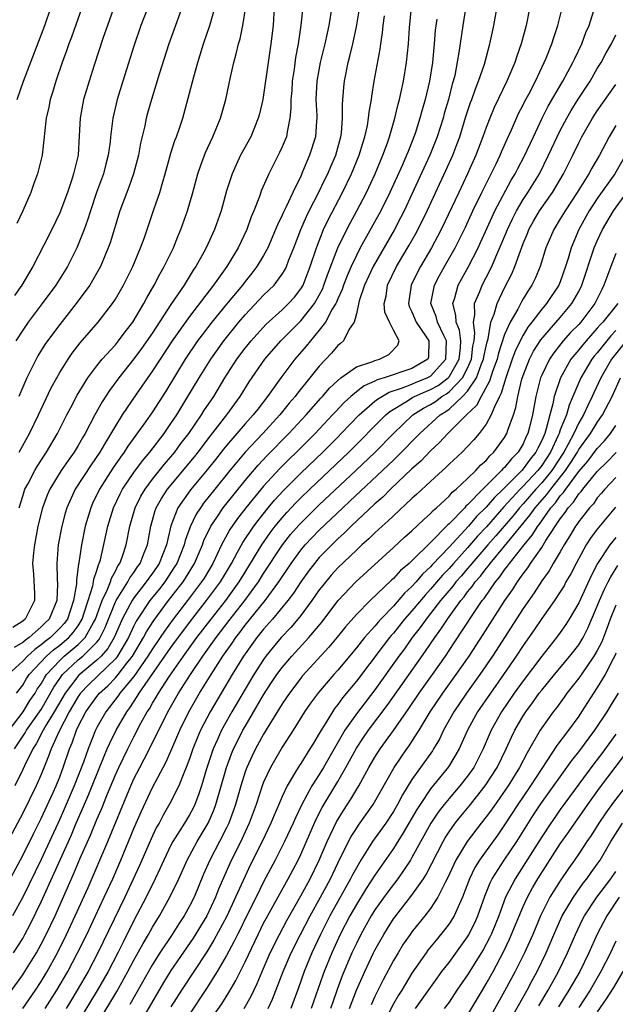
# Model space of a CAD drawing. Units: inches. Extents: x 2599874 to 2601000, y 1476000 to 1479000.
# Drawn here: x 2600079 to 2600143, y 1477117 to 1477224 of the extents above; entities that cross this region are included whole.
import ezdxf

# ---------------------------------------------------------------- set-up
doc = ezdxf.new("R2010")
doc.units = ezdxf.units.IN
doc.header["$MEASUREMENT"] = 0
doc.layers.add('LD25981476_2ft', color=206, linetype='Continuous')

msp = doc.modelspace()

# ---------------------------------------------------------------- linework, layer by layer
at = {"layer": 'LD25981476_2ft'}
for points, elevation in [([(2600127, 1477226.21), (2600126.5, 1477223), (2600126.06, 1477220.06), (2600125.61, 1477217.61), (2600125.46, 1477217), (2600125.35, 1477216.65), (2600124.94, 1477215), (2600124.49, 1477213.51), (2600124.36, 1477213), (2600123.72, 1477211), (2600122.94, 1477209), (2600121, 1477204.8), (2600120.15, 1477203), (2600119.76, 1477202.24), (2600119.07, 1477200.93), (2600116.81, 1477197), (2600115.88, 1477195), (2600115.32, 1477193.32), (2600115, 1477191.91), (2600114.75, 1477191), (2600114.24, 1477190.24), (2600113.61, 1477189), (2600113.29, 1477188.71), (2600113, 1477188.49), (2600112.33, 1477187.67), (2600111, 1477186.26), (2600110, 1477185), (2600108.65, 1477183.35), (2600108.39, 1477183), (2600107.74, 1477182.26), (2600106.73, 1477181), (2600104.9, 1477179), (2600102.99, 1477177), (2600102.09, 1477175.91), (2600101.36, 1477175), (2600099.74, 1477173), (2600098.52, 1477171.48), (2600098.17, 1477171), (2600097.71, 1477170.29), (2600097.07, 1477168.93), (2600096.54, 1477167.46), (2600096.44, 1477167), (2600095.63, 1477165), (2600095.39, 1477164.61), (2600094.33, 1477163), (2600093.75, 1477162.25), (2600092.73, 1477161), (2600091.4, 1477159), (2600091.24, 1477158.76), (2600091, 1477158.28), (2600090.59, 1477157.41), (2600090.41, 1477157), (2600089.23, 1477155), (2600089, 1477154.72), (2600087.12, 1477152.88), (2600086.1, 1477151.9), (2600085.25, 1477151), (2600085, 1477150.66), (2600084.03, 1477149), (2600082.92, 1477146.92), (2600082.07, 1477145), (2600081.8, 1477144.2), (2600081, 1477142.22), (2600080.47, 1477141), (2600079, 1477138.05), (2600077, 1477134.31)], 10228), ([(2600096.44, 1477225.56), (2600095.48, 1477223), (2600094.78, 1477221), (2600093.74, 1477217.74), (2600092.9, 1477215), (2600092.48, 1477213.52), (2600092.34, 1477213), (2600092.17, 1477212.17), (2600091.71, 1477210.29), (2600091.49, 1477209), (2600090.95, 1477207), (2600090.44, 1477205.56), (2600090.22, 1477205), (2600089.5, 1477203), (2600088.44, 1477199.56), (2600088.24, 1477199), (2600087.38, 1477197), (2600087.25, 1477196.75), (2600086.23, 1477195), (2600084.78, 1477193), (2600083, 1477190.76), (2600081.68, 1477189), (2600081.4, 1477188.6), (2600080.64, 1477187.36), (2600080.44, 1477187), (2600079.46, 1477185), (2600078.6, 1477183)], 10248), ([(2600077, 1477129.76), (2600079, 1477133.52), (2600080.15, 1477135.85), (2600081, 1477137.51), (2600082.28, 1477140.28), (2600082.61, 1477141), (2600083, 1477141.98), (2600083.38, 1477143), (2600084.05, 1477145), (2600084.34, 1477145.66), (2600084.8, 1477147), (2600085, 1477147.42), (2600085.83, 1477149), (2600087, 1477150.63), (2600087.29, 1477151), (2600088.19, 1477151.81), (2600089, 1477152.65), (2600089.3, 1477153), (2600090.25, 1477154.25), (2600090.84, 1477155), (2600092.05, 1477157), (2600092.37, 1477157.63), (2600093.15, 1477158.85), (2600094.75, 1477161), (2600096.3, 1477163), (2600096.58, 1477163.42), (2600097.53, 1477165), (2600098.4, 1477167), (2600098.55, 1477167.45), (2600099.31, 1477169), (2600099.96, 1477169.96), (2600100.64, 1477171), (2600103, 1477173.92), (2600104.4, 1477175.6), (2600105.37, 1477176.63), (2600107.73, 1477179), (2600109.59, 1477181), (2600111.18, 1477182.82), (2600111.36, 1477183), (2600112.11, 1477183.89), (2600113, 1477184.73), (2600113.34, 1477185), (2600115, 1477186.18), (2600116.77, 1477186.77), (2600117, 1477186.88), (2600117.51, 1477187), (2600118.49, 1477187.51), (2600119.48, 1477188.52), (2600119.63, 1477189), (2600119, 1477190.15), (2600118.59, 1477191), (2600118.09, 1477192.09), (2600118.01, 1477193), (2600118.2, 1477193.8), (2600118.37, 1477195), (2600119.34, 1477197), (2600120.7, 1477199.3), (2600121.42, 1477200.58), (2600122.1, 1477201.9), (2600122.64, 1477203), (2600124.66, 1477207.34), (2600125.41, 1477209), (2600125.85, 1477210.15), (2600126.15, 1477211), (2600126.83, 1477213.17), (2600127.33, 1477214.67), (2600127.46, 1477215), (2600127.84, 1477216.16), (2600128.19, 1477217), (2600128.81, 1477218.81), (2600129.41, 1477221), (2600129.68, 1477222.32), (2600129.85, 1477223), (2600130.21, 1477225)], 10226), ([(2600077, 1477117.88), (2600079, 1477120.63), (2600079.24, 1477121), (2600080.48, 1477123), (2600081, 1477123.93), (2600081.55, 1477125), (2600082.49, 1477127), (2600084.5, 1477131.5), (2600085.22, 1477133.22), (2600086.31, 1477135.69), (2600087, 1477137.38), (2600087.5, 1477138.5), (2600088.16, 1477140.16), (2600089, 1477142.19), (2600089.36, 1477143), (2600090.34, 1477145), (2600091, 1477146.3), (2600091.76, 1477147.76), (2600092.43, 1477149), (2600092.67, 1477149.33), (2600093, 1477149.92), (2600093.41, 1477150.59), (2600093.64, 1477151), (2600094.85, 1477152.85), (2600096.36, 1477155), (2600097.8, 1477157), (2600099.32, 1477159), (2600100.91, 1477161), (2600102.36, 1477163), (2600103, 1477164.06), (2600104.82, 1477167), (2600105.71, 1477168.29), (2600106.25, 1477169), (2600107, 1477169.92), (2600107.5, 1477170.5), (2600108.47, 1477171.53), (2600109, 1477172.06), (2600109.98, 1477173), (2600114.2, 1477177), (2600118.17, 1477181), (2600118.62, 1477181.38), (2600120.53, 1477182.53), (2600121.1, 1477182.9), (2600121.29, 1477183), (2600122.48, 1477183.52), (2600123, 1477183.73), (2600123.82, 1477184.18), (2600124.89, 1477185), (2600125, 1477185.12), (2600126.1, 1477187), (2600126.24, 1477188.24), (2600126.26, 1477189), (2600126.13, 1477190.13), (2600125.76, 1477191), (2600125.75, 1477191.75), (2600125.42, 1477193), (2600125.62, 1477193.62), (2600125.98, 1477195), (2600127.06, 1477196.94), (2600128.13, 1477199), (2600128.41, 1477199.59), (2600129.64, 1477202.36), (2600129.94, 1477203), (2600131.7, 1477206.3), (2600132.13, 1477207), (2600132.42, 1477207.58), (2600133.12, 1477208.88), (2600134.11, 1477211), (2600135.06, 1477213), (2600135.71, 1477214.29), (2600137.18, 1477216.82), (2600137.29, 1477217), (2600138.37, 1477219), (2600138.56, 1477219.44), (2600139.33, 1477221), (2600139.77, 1477222.23), (2600140.12, 1477223), (2600140.62, 1477224.62)], 10220), ([(2600112.35, 1477225), (2600112.02, 1477223), (2600111.84, 1477222.16), (2600111.61, 1477221), (2600111.09, 1477219), (2600110.72, 1477217), (2600110.63, 1477215), (2600110.72, 1477213.28), (2600110.72, 1477213), (2600110.69, 1477212.69), (2600110.59, 1477211), (2600109.96, 1477209), (2600109.2, 1477207.2), (2600109, 1477206.76), (2600108.15, 1477205), (2600107.42, 1477203.42), (2600107.13, 1477202.87), (2600107, 1477202.54), (2600106.49, 1477201.51), (2600106.29, 1477201), (2600105.44, 1477199), (2600105, 1477198.19), (2600104.28, 1477197), (2600103.72, 1477196.28), (2600103, 1477195.4), (2600102.7, 1477195), (2600101, 1477192.96), (2600099.4, 1477191), (2600098.35, 1477189.65), (2600097.88, 1477189), (2600096.53, 1477187), (2600094.43, 1477183.57), (2600093, 1477181.32), (2600092.25, 1477180.25), (2600090.36, 1477177.64), (2600089.96, 1477177), (2600089.55, 1477176.45), (2600088.74, 1477175.26), (2600087.3, 1477173), (2600086.55, 1477171.45), (2600086.35, 1477171), (2600085.75, 1477169), (2600085.34, 1477167), (2600085.07, 1477165.07), (2600085.04, 1477164.96), (2600084.81, 1477163.19), (2600084.81, 1477162.81), (2600084.5, 1477161), (2600083.82, 1477159), (2600083.48, 1477158.52), (2600083, 1477158), (2600082.49, 1477157.51), (2600081.99, 1477157), (2600081.42, 1477156.58), (2600081, 1477156.2), (2600080.3, 1477155.7), (2600079.51, 1477155), (2600079, 1477154.45), (2600077.44, 1477153)], 10238), ([(2600133.73, 1477225), (2600133.31, 1477223), (2600132.78, 1477221), (2600132.31, 1477219.69), (2600132.1, 1477219), (2600131.23, 1477217), (2600129.87, 1477214.13), (2600129.4, 1477213), (2600129, 1477211.98), (2600128.66, 1477211), (2600127.9, 1477209), (2600127.01, 1477207), (2600126.05, 1477205), (2600124.16, 1477201), (2600123.77, 1477200.23), (2600123.1, 1477199), (2600121.92, 1477197), (2600121.6, 1477196.4), (2600120.9, 1477195), (2600120.62, 1477193), (2600120.71, 1477192.71), (2600121, 1477192.12), (2600121.46, 1477191), (2600122.47, 1477189.53), (2600122.81, 1477189), (2600122.77, 1477187.23), (2600122.71, 1477187), (2600121, 1477186.02), (2600118.02, 1477185), (2600117.23, 1477184.77), (2600117, 1477184.63), (2600115.85, 1477184.15), (2600115, 1477183.49), (2600114.4, 1477183), (2600113.67, 1477182.33), (2600112.7, 1477181.3), (2600112.44, 1477181), (2600110.56, 1477179), (2600108.56, 1477177), (2600107.76, 1477176.24), (2600106.76, 1477175.24), (2600105, 1477173.31), (2600103.09, 1477171), (2600102.17, 1477169.83), (2600101.35, 1477168.65), (2600100.46, 1477167), (2600099.5, 1477165), (2600098.58, 1477163.42), (2600098.31, 1477163), (2600096.79, 1477161), (2600095.24, 1477159), (2600094.3, 1477157.7), (2600093.84, 1477157), (2600093, 1477155.78), (2600092.52, 1477155), (2600091, 1477152.81), (2600089.5, 1477151), (2600089.3, 1477150.7), (2600087.96, 1477149), (2600087, 1477147.29), (2600086.85, 1477147), (2600086.06, 1477145), (2600085.55, 1477143.55), (2600084.56, 1477141), (2600083.49, 1477138.51), (2600083, 1477137.43), (2600081, 1477133.09), (2600079, 1477129), (2600077.92, 1477127)], 10224), ([(2600106.15, 1477225), (2600106.02, 1477223), (2600105.77, 1477221), (2600105.48, 1477219), (2600105, 1477215.52), (2600104.91, 1477215), (2600104.55, 1477213.45), (2600104.42, 1477213), (2600103.6, 1477211), (2600102.51, 1477209), (2600102.02, 1477207.98), (2600101.59, 1477207), (2600101, 1477205.15), (2600100.4, 1477203), (2600099.7, 1477201), (2600098.79, 1477199), (2600098.56, 1477198.56), (2600097.69, 1477197), (2600097.4, 1477196.6), (2600096.42, 1477195), (2600095, 1477192.9), (2600093, 1477189.87), (2600091.83, 1477188.17), (2600091, 1477187.05), (2600089.37, 1477185), (2600088.36, 1477183.64), (2600087.57, 1477182.43), (2600086.79, 1477181), (2600085.74, 1477179), (2600085.46, 1477178.54), (2600085, 1477177.71), (2600084.57, 1477177), (2600083.91, 1477176.09), (2600083.17, 1477175), (2600081.93, 1477173), (2600081.65, 1477172.35), (2600081.15, 1477171), (2600080.65, 1477169), (2600080.26, 1477167), (2600080.15, 1477166.15), (2600080.07, 1477165), (2600080.18, 1477163.82), (2600080.26, 1477161.74), (2600080.26, 1477161), (2600079.57, 1477159.57), (2600079.28, 1477159), (2600079, 1477158.76), (2600077.93, 1477158.07)], 10242), ([(2600078.01, 1477123), (2600079, 1477124.57), (2600079.24, 1477125), (2600079.86, 1477126.14), (2600081, 1477128.5), (2600082.41, 1477131.59), (2600084.26, 1477135.74), (2600084.78, 1477137), (2600085.47, 1477138.53), (2600086.12, 1477140.12), (2600086.5, 1477141), (2600087.78, 1477144.22), (2600088.13, 1477145), (2600088.39, 1477145.61), (2600089.08, 1477147), (2600090.22, 1477149), (2600090.56, 1477149.44), (2600091.37, 1477150.63), (2600091.58, 1477151), (2600095, 1477155.92), (2600097, 1477158.64), (2600098.85, 1477161), (2600100.34, 1477163), (2600101.53, 1477165), (2600102.19, 1477166.19), (2600102.75, 1477167.25), (2600103.93, 1477169), (2600104.39, 1477169.61), (2600105.5, 1477171), (2600106.18, 1477171.82), (2600107.14, 1477172.86), (2600109, 1477174.73), (2600111.38, 1477177), (2600113, 1477178.62), (2600113.38, 1477179), (2600115.29, 1477181), (2600117, 1477182.48), (2600117.28, 1477182.72), (2600118.53, 1477183.47), (2600119.88, 1477183.88), (2600121, 1477184.33), (2600121.47, 1477184.53), (2600122.65, 1477185), (2600123, 1477185.19), (2600124.67, 1477187), (2600124.73, 1477189), (2600124.43, 1477189.57), (2600123.76, 1477191), (2600123.61, 1477191.61), (2600123.05, 1477193), (2600123.43, 1477195), (2600123.97, 1477196.03), (2600124.51, 1477197), (2600125.65, 1477199), (2600126.11, 1477199.89), (2600126.76, 1477201.24), (2600127.56, 1477203), (2600128.54, 1477205), (2600130.07, 1477208.07), (2600130.51, 1477209), (2600130.65, 1477209.35), (2600131.27, 1477210.73), (2600131.74, 1477211.74), (2600132.51, 1477213.49), (2600133, 1477214.44), (2600133.18, 1477214.82), (2600133.6, 1477215.59), (2600134.32, 1477217), (2600135.27, 1477219), (2600135.47, 1477219.47), (2600136.08, 1477221), (2600136.29, 1477221.71), (2600136.74, 1477223), (2600137.24, 1477225)], 10222), ([(2600109.22, 1477225), (2600109.01, 1477223.01), (2600108.74, 1477221), (2600108.45, 1477219.55), (2600108.29, 1477218.29), (2600108.09, 1477217), (2600108.03, 1477215.97), (2600107.95, 1477215), (2600107.95, 1477214.05), (2600107.84, 1477213), (2600107.52, 1477211.52), (2600107.45, 1477211), (2600107.33, 1477210.67), (2600107, 1477209.89), (2600106.72, 1477209.28), (2600105.55, 1477207), (2600104.78, 1477205.22), (2600104.56, 1477204.56), (2600103.95, 1477203), (2600103.65, 1477202.35), (2600103.18, 1477201), (2600102.24, 1477199), (2600101.03, 1477197), (2600099.6, 1477195), (2600097, 1477191.63), (2600095.12, 1477189), (2600093, 1477185.77), (2600091.27, 1477183.27), (2600089.74, 1477181), (2600089, 1477179.84), (2600087.84, 1477177.84), (2600087.33, 1477177), (2600086.38, 1477175.62), (2600084.68, 1477173), (2600083.78, 1477171), (2600083.6, 1477170.4), (2600083.23, 1477169), (2600082.84, 1477167), (2600082.68, 1477165), (2600082.72, 1477163.28), (2600082.75, 1477162.75), (2600082.69, 1477161), (2600081.86, 1477159), (2600081.42, 1477158.58), (2600081, 1477158.14), (2600079.71, 1477157), (2600079.29, 1477156.71), (2600079, 1477156.45), (2600078.08, 1477155.92)], 10240), ([(2600078.1, 1477145), (2600079.28, 1477146.72), (2600079.43, 1477147), (2600081, 1477149.26), (2600082.35, 1477151.65), (2600083, 1477152.59), (2600083.3, 1477153), (2600085, 1477154.59), (2600085.49, 1477155), (2600087, 1477156.51), (2600087.23, 1477156.77), (2600087.36, 1477157), (2600087.9, 1477158.1), (2600089, 1477160.85), (2600089.08, 1477161), (2600090.36, 1477163), (2600090.57, 1477163.43), (2600091, 1477164.03), (2600091.38, 1477164.62), (2600091.67, 1477165), (2600092.12, 1477166.12), (2600092.45, 1477167), (2600092.83, 1477169), (2600093.3, 1477170.7), (2600093.42, 1477171), (2600093.99, 1477172.01), (2600094.64, 1477173), (2600097.53, 1477176.47), (2600097.95, 1477177), (2600099.25, 1477178.75), (2600101.01, 1477181), (2600102.48, 1477183), (2600103.44, 1477184.56), (2600105.13, 1477187), (2600106.86, 1477189), (2600109, 1477191.13), (2600110.48, 1477193), (2600111, 1477193.91), (2600111.37, 1477194.63), (2600111.51, 1477195), (2600111.89, 1477196.11), (2600113.02, 1477199), (2600113.97, 1477201), (2600114.32, 1477201.68), (2600115.05, 1477203), (2600116.08, 1477205), (2600117.02, 1477207), (2600117.59, 1477208.41), (2600117.85, 1477209), (2600118.35, 1477210.35), (2600118.57, 1477211), (2600119.16, 1477213), (2600119.5, 1477214.5), (2600119.64, 1477215), (2600119.84, 1477215.84), (2600120.08, 1477217), (2600120.41, 1477219), (2600120.62, 1477221), (2600120.74, 1477222.74), (2600120.95, 1477224.95)], 10232), ([(2600089, 1477225.42), (2600088.15, 1477223), (2600087.69, 1477221.69), (2600086.7, 1477218.7), (2600086.16, 1477217), (2600085.57, 1477215), (2600085.2, 1477213), (2600085.11, 1477211.11), (2600084.97, 1477209), (2600084.59, 1477207.41), (2600084.5, 1477207), (2600084.28, 1477206.28), (2600083.84, 1477205), (2600083, 1477202.78), (2600082.15, 1477201), (2600081.29, 1477199.29), (2600080.09, 1477197), (2600078.9, 1477195), (2600078.13, 1477193.87)], 10252), ([(2600092.53, 1477225), (2600091.76, 1477223), (2600091, 1477220.75), (2600089.8, 1477217), (2600089.19, 1477215), (2600088.72, 1477213), (2600088.7, 1477212.7), (2600088.48, 1477211), (2600088.43, 1477210.43), (2600088.24, 1477209), (2600087.97, 1477208.03), (2600087.71, 1477207), (2600086.97, 1477204.97), (2600086.31, 1477203), (2600086, 1477202), (2600085.64, 1477201), (2600085, 1477199.36), (2600084.85, 1477199), (2600083.82, 1477197), (2600082.57, 1477195), (2600081.12, 1477193), (2600079.6, 1477191), (2600079, 1477190.14), (2600078.26, 1477189)], 10250), ([(2600078.35, 1477151), (2600079, 1477151.88), (2600079.42, 1477152.58), (2600079.71, 1477153), (2600081.57, 1477155), (2600082.32, 1477155.68), (2600083, 1477156.18), (2600083.98, 1477157), (2600084.46, 1477157.54), (2600085, 1477158.28), (2600085.43, 1477159), (2600085.65, 1477159.65), (2600086.06, 1477161), (2600086.58, 1477162.58), (2600086.65, 1477163), (2600086.69, 1477163.31), (2600087, 1477164.22), (2600087.17, 1477164.83), (2600087.27, 1477165), (2600087.38, 1477165.38), (2600088.18, 1477169), (2600088.8, 1477171), (2600089.51, 1477172.49), (2600089.78, 1477173), (2600091, 1477174.8), (2600091.93, 1477176.07), (2600092.71, 1477177), (2600094.25, 1477179), (2600095, 1477180.08), (2600095.62, 1477181), (2600096.62, 1477182.62), (2600098.05, 1477185), (2600099.29, 1477187), (2600100.7, 1477189), (2600102.32, 1477191), (2600103, 1477191.8), (2600105, 1477193.9), (2600106.12, 1477195), (2600107, 1477196.19), (2600107.31, 1477196.69), (2600107.46, 1477197), (2600107.72, 1477197.72), (2600108.24, 1477199), (2600109, 1477201), (2600109.61, 1477202.39), (2600109.92, 1477203), (2600110.93, 1477204.93), (2600111.61, 1477206.39), (2600111.92, 1477207), (2600112.23, 1477207.77), (2600112.77, 1477209), (2600113.33, 1477211), (2600113.39, 1477211.39), (2600113.51, 1477213), (2600113.5, 1477214.5), (2600113.65, 1477216.35), (2600113.72, 1477217), (2600114.13, 1477219), (2600114.31, 1477219.69), (2600114.61, 1477221), (2600115, 1477222.85), (2600115.36, 1477225)], 10236), ([(2600085.43, 1477225), (2600084.27, 1477221.73), (2600083.99, 1477221), (2600083.74, 1477220.26), (2600083.27, 1477219), (2600082.58, 1477217), (2600082.22, 1477215.78), (2600081.96, 1477215), (2600081.81, 1477214.19), (2600081.53, 1477213), (2600081.34, 1477211.34), (2600081.32, 1477211), (2600081.1, 1477209), (2600080.61, 1477207), (2600080.16, 1477205.84), (2600079.87, 1477205), (2600079, 1477203), (2600078.36, 1477201.64)], 10254), ([(2600078.39, 1477215), (2600079.08, 1477217), (2600081.38, 1477223), (2600082.09, 1477225)], 10256), ([(2600078.61, 1477171), (2600079, 1477172.26), (2600079.25, 1477173), (2600079.54, 1477173.54), (2600080.3, 1477175), (2600080.56, 1477175.44), (2600081.34, 1477176.66), (2600081.58, 1477177), (2600082.76, 1477179), (2600083.78, 1477181), (2600084.18, 1477181.82), (2600084.88, 1477183.12), (2600086.03, 1477185), (2600087, 1477186.28), (2600087.58, 1477187), (2600089, 1477188.57), (2600089.35, 1477189), (2600090.05, 1477189.95), (2600090.9, 1477191), (2600092.07, 1477193), (2600092.38, 1477193.62), (2600093.19, 1477195), (2600093.81, 1477196.19), (2600094.28, 1477197), (2600095.26, 1477199), (2600095.75, 1477200.25), (2600096.08, 1477201), (2600096.79, 1477203), (2600097.37, 1477205), (2600097.9, 1477207), (2600098.17, 1477207.83), (2600098.72, 1477209.28), (2600099.53, 1477211), (2600100.35, 1477213), (2600100.91, 1477215), (2600101.43, 1477217.43), (2600101.78, 1477219), (2600102.05, 1477219.95), (2600102.28, 1477221), (2600102.45, 1477221.55), (2600102.77, 1477223), (2600103.07, 1477225)], 10244), ([(2600078.63, 1477177), (2600079.74, 1477179), (2600080.71, 1477181), (2600082.09, 1477183.91), (2600082.67, 1477185), (2600083, 1477185.57), (2600083.9, 1477187), (2600084.35, 1477187.65), (2600085.22, 1477188.78), (2600087.15, 1477191), (2600088.69, 1477193), (2600089, 1477193.47), (2600089.87, 1477195), (2600090.89, 1477197), (2600091.73, 1477199), (2600092.14, 1477200.14), (2600093.15, 1477203.15), (2600093.8, 1477205), (2600094.12, 1477206.12), (2600094.39, 1477207), (2600095, 1477209.23), (2600095.42, 1477210.58), (2600095.59, 1477211), (2600095.91, 1477211.91), (2600096.27, 1477213), (2600096.86, 1477215.14), (2600097.45, 1477217.45), (2600097.89, 1477219), (2600098.16, 1477219.84), (2600098.51, 1477221), (2600099.18, 1477223), (2600099.76, 1477225)], 10246), ([(2600077.55, 1477147), (2600079.06, 1477149), (2600079.79, 1477150.21), (2600080.33, 1477151), (2600080.58, 1477151.42), (2600081, 1477152.02), (2600081.35, 1477152.65), (2600081.58, 1477153), (2600083, 1477154.54), (2600083.49, 1477155), (2600085, 1477156.25), (2600085.75, 1477157), (2600086.63, 1477158.63), (2600086.85, 1477159), (2600087.56, 1477161), (2600088.11, 1477162.11), (2600088.46, 1477163), (2600088.58, 1477163.42), (2600089, 1477164.17), (2600089.28, 1477164.72), (2600089.48, 1477165), (2600089.76, 1477165.76), (2600090.16, 1477167), (2600090.56, 1477169), (2600091.14, 1477171), (2600091.76, 1477172.24), (2600092.21, 1477173), (2600093, 1477174.06), (2600094.3, 1477175.7), (2600095.4, 1477177), (2600096.08, 1477177.92), (2600096.92, 1477179), (2600098.29, 1477181), (2600098.56, 1477181.44), (2600099.61, 1477183), (2600100.82, 1477185), (2600102.1, 1477187), (2600103, 1477188.2), (2600103.65, 1477189), (2600105.25, 1477190.75), (2600107, 1477192.34), (2600107.69, 1477193), (2600108.31, 1477193.69), (2600109, 1477194.58), (2600109.25, 1477195), (2600110.03, 1477197), (2600110.69, 1477199), (2600111.46, 1477201), (2600111.96, 1477202.04), (2600113.52, 1477205), (2600114.48, 1477207), (2600115.31, 1477209), (2600115.69, 1477210.31), (2600115.92, 1477211), (2600116.19, 1477212.19), (2600116.32, 1477213), (2600116.37, 1477213.63), (2600116.62, 1477215), (2600116.66, 1477215.34), (2600116.93, 1477217), (2600117.56, 1477220.44), (2600117.63, 1477221), (2600117.82, 1477222.18), (2600117.91, 1477223), (2600118.04, 1477224.04)], 10234), ([(2600123.67, 1477223.67), (2600123.52, 1477222.48), (2600123.4, 1477221), (2600123.2, 1477219), (2600122.89, 1477217), (2600122.41, 1477215), (2600122.09, 1477213.91), (2600121.86, 1477213), (2600121.33, 1477211.33), (2600121.22, 1477211), (2600120.58, 1477209.42), (2600120.42, 1477209), (2600119.97, 1477207.97), (2600118.61, 1477205), (2600117.63, 1477203), (2600115.43, 1477199), (2600115, 1477198.18), (2600114.45, 1477197), (2600114.01, 1477195.99), (2600113.61, 1477195), (2600113.47, 1477194.53), (2600113, 1477193.53), (2600112.85, 1477193.15), (2600112.77, 1477193), (2600112.4, 1477192.4), (2600111.66, 1477191), (2600111, 1477190.14), (2600110.04, 1477189), (2600109.59, 1477188.41), (2600108.38, 1477187), (2600106.85, 1477185), (2600105.42, 1477183), (2600104.36, 1477181.64), (2600103.88, 1477181), (2600103, 1477180.03), (2600101, 1477177.72), (2600100.68, 1477177.32), (2600099.81, 1477176.19), (2600098.92, 1477175.08), (2600097.09, 1477172.91), (2600095.74, 1477171), (2600094.97, 1477169.03), (2600094.5, 1477167), (2600093.71, 1477165), (2600093.43, 1477164.57), (2600093, 1477163.94), (2600092.6, 1477163.4), (2600092.34, 1477163), (2600091.74, 1477162.26), (2600091, 1477161.3), (2600090.8, 1477161), (2600090.6, 1477160.6), (2600089.75, 1477159), (2600089.51, 1477158.49), (2600088.87, 1477157), (2600088.18, 1477155.82), (2600087.46, 1477155), (2600087, 1477154.55), (2600085.06, 1477152.94), (2600083.58, 1477151), (2600082.41, 1477149), (2600081.51, 1477147.51), (2600081.22, 1477147), (2600080.46, 1477145.54), (2600080.08, 1477145), (2600079.18, 1477143.18), (2600079, 1477142.77), (2600078.14, 1477141)], 10230), ([(2600079, 1477117.02), (2600080.4, 1477119), (2600081, 1477119.91), (2600081.64, 1477121), (2600082.74, 1477123), (2600083.74, 1477125), (2600084.68, 1477127), (2600086.07, 1477130.07), (2600088.19, 1477135), (2600090.66, 1477141), (2600091, 1477141.76), (2600091.63, 1477143), (2600092.12, 1477143.88), (2600092.7, 1477145), (2600094.66, 1477149), (2600095.82, 1477151), (2600097.09, 1477153), (2600098.45, 1477155), (2600099.87, 1477157), (2600101.39, 1477159), (2600102.97, 1477161), (2600104.43, 1477163), (2600105, 1477163.9), (2600107.04, 1477167), (2600107.9, 1477168.1), (2600108.83, 1477169.17), (2600111, 1477171.31), (2600114.94, 1477175), (2600117.02, 1477176.98), (2600119.01, 1477179), (2600121.11, 1477181), (2600122.26, 1477181.74), (2600123, 1477182.13), (2600123.54, 1477182.46), (2600124.24, 1477183), (2600124.73, 1477183.27), (2600125, 1477183.48), (2600126.45, 1477185), (2600127, 1477186.04), (2600127.43, 1477187), (2600127.58, 1477188.42), (2600127.7, 1477189), (2600127.8, 1477189.8), (2600127.63, 1477191), (2600127.79, 1477191.79), (2600127.76, 1477193), (2600128.31, 1477194.31), (2600128.56, 1477195), (2600129, 1477195.82), (2600129.61, 1477197), (2600130.06, 1477198.06), (2600130.64, 1477199.36), (2600131.3, 1477201), (2600131.84, 1477202.16), (2600132.27, 1477203), (2600133, 1477204.22), (2600133.52, 1477205), (2600134.75, 1477207), (2600135.74, 1477209), (2600136.67, 1477211), (2600137, 1477211.67), (2600137.7, 1477213), (2600138.18, 1477213.82), (2600138.95, 1477215.05), (2600140.22, 1477217), (2600141, 1477218.35), (2600141.4, 1477219), (2600141.96, 1477220.04), (2600142.53, 1477221), (2600143, 1477221.98)], 10218), ([(2600081.43, 1477117), (2600082.7, 1477119), (2600083.86, 1477121), (2600084.93, 1477123), (2600085.91, 1477125), (2600086.87, 1477127), (2600087.8, 1477129), (2600088.71, 1477131), (2600089.58, 1477133), (2600091, 1477136.4), (2600091.78, 1477138.22), (2600093, 1477140.82), (2600094.16, 1477143), (2600094.46, 1477143.54), (2600095, 1477144.74), (2600095.95, 1477147), (2600096.93, 1477149), (2600098.08, 1477151), (2600099.32, 1477153), (2600100.61, 1477155), (2600101.6, 1477156.4), (2600102, 1477157), (2600102.44, 1477157.56), (2600103, 1477158.32), (2600105.17, 1477161), (2600106.63, 1477163), (2600107.96, 1477165), (2600109, 1477166.43), (2600109.48, 1477167), (2600111, 1477168.59), (2600113.55, 1477171), (2600114.31, 1477171.69), (2600118.42, 1477175.58), (2600119, 1477176.14), (2600119.45, 1477176.55), (2600121.86, 1477179), (2600124.06, 1477181), (2600124.64, 1477181.36), (2600125, 1477181.63), (2600126.46, 1477183), (2600127, 1477183.58), (2600127.96, 1477185), (2600128.5, 1477186.5), (2600128.72, 1477187), (2600128.75, 1477187.25), (2600129, 1477188.43), (2600129.1, 1477188.9), (2600129.21, 1477189.21), (2600129.52, 1477191), (2600129.87, 1477191.87), (2600130.18, 1477193), (2600131, 1477194.7), (2600131.78, 1477196.22), (2600132.11, 1477197), (2600132.7, 1477198.7), (2600133, 1477199.48), (2600133.45, 1477200.55), (2600133.62, 1477201), (2600134.12, 1477201.88), (2600134.77, 1477203), (2600136.18, 1477205), (2600137.36, 1477207), (2600138.37, 1477209), (2600139, 1477210.33), (2600139.34, 1477211), (2600140.48, 1477213), (2600141, 1477213.79), (2600143, 1477216.63)], 10216), ([(2600143, 1477212.22), (2600142.26, 1477211), (2600141.23, 1477209), (2600140.4, 1477207.6), (2600140.08, 1477207), (2600138.83, 1477205), (2600137.52, 1477203), (2600137, 1477202.13), (2600136.29, 1477201), (2600135.46, 1477199), (2600134.83, 1477197), (2600134.28, 1477195.72), (2600133.93, 1477195), (2600133.56, 1477194.44), (2600133, 1477193.51), (2600132.81, 1477193.19), (2600132.42, 1477192.42), (2600131.6, 1477191), (2600131, 1477189.69), (2600130.33, 1477187.67), (2600130.18, 1477187), (2600129.7, 1477185.7), (2600129.37, 1477184.63), (2600128.46, 1477183), (2600127.97, 1477182.03), (2600126.88, 1477181), (2600124.87, 1477179), (2600123.98, 1477178.02), (2600123, 1477177.12), (2600121.97, 1477176.03), (2600121, 1477175.18), (2600118.68, 1477173), (2600117.85, 1477172.15), (2600117, 1477171.41), (2600114.43, 1477169), (2600113.72, 1477168.28), (2600113, 1477167.64), (2600112.34, 1477167), (2600111, 1477165.62), (2600110.47, 1477165), (2600109.84, 1477164.16), (2600109, 1477163.01), (2600108.21, 1477161.79), (2600107.61, 1477161), (2600105.97, 1477159), (2600105, 1477157.9), (2600104.28, 1477157), (2600102.84, 1477155), (2600101.59, 1477153), (2600100.4, 1477151), (2600099.23, 1477149), (2600098.19, 1477147), (2600097.83, 1477146.17), (2600097.37, 1477145), (2600097, 1477143.91), (2600096.65, 1477143), (2600096.38, 1477142.38), (2600095.84, 1477141), (2600094.89, 1477139.11), (2600094.15, 1477137.85), (2600093.71, 1477137), (2600093.45, 1477136.55), (2600093, 1477135.64), (2600091.59, 1477132.41), (2600090.02, 1477129), (2600087.1, 1477123), (2600086.05, 1477121), (2600084.89, 1477119), (2600084.18, 1477117.82), (2600083.69, 1477117)], 10214), ([(2600144.04, 1477209), (2600142.88, 1477207), (2600141, 1477204.34), (2600140.13, 1477203), (2600139.02, 1477201), (2600138.18, 1477199), (2600137.85, 1477197.85), (2600137.58, 1477197), (2600137, 1477195.36), (2600136.85, 1477195), (2600135.51, 1477193), (2600135, 1477192.41), (2600133.94, 1477191), (2600133.52, 1477190.48), (2600133, 1477189.62), (2600132.67, 1477189), (2600132.13, 1477187.87), (2600131.81, 1477187), (2600131.12, 1477185), (2600130.64, 1477183.36), (2600130.44, 1477183), (2600129.89, 1477181.89), (2600129.56, 1477181), (2600129, 1477180), (2600128.25, 1477179), (2600127.68, 1477178.32), (2600127, 1477177.6), (2600126.41, 1477177), (2600125, 1477175.68), (2600124.67, 1477175.33), (2600124.29, 1477175), (2600123, 1477173.82), (2600121.54, 1477172.46), (2600121, 1477171.99), (2600119, 1477170.14), (2600118.43, 1477169.57), (2600117.77, 1477169), (2600117, 1477168.29), (2600116.36, 1477167.65), (2600115.61, 1477167), (2600115, 1477166.44), (2600113, 1477164.52), (2600112.28, 1477163.72), (2600111.37, 1477162.63), (2600111, 1477162.14), (2600110.21, 1477161), (2600109, 1477159.38), (2600108.7, 1477159), (2600107.92, 1477158.08), (2600106.89, 1477157), (2600106.03, 1477155.97), (2600105.25, 1477155), (2600105, 1477154.65), (2600103.94, 1477153), (2600103, 1477151.45), (2600101.57, 1477149), (2600100.46, 1477147), (2600100.02, 1477146.02), (2600099.55, 1477145), (2600098.83, 1477142.83), (2600098.29, 1477141), (2600097.97, 1477140.03), (2600097.57, 1477139), (2600097.39, 1477138.61), (2600097, 1477137.89), (2600096.47, 1477137), (2600095.21, 1477135), (2600095, 1477134.61), (2600094.22, 1477133), (2600093.85, 1477132.15), (2600093.31, 1477131), (2600092.33, 1477129), (2600091, 1477126.48), (2600089.83, 1477124.17), (2600089.25, 1477123), (2600088.22, 1477121), (2600087.05, 1477118.95), (2600085, 1477115.58)], 10212), ([(2600085.38, 1477112.62), (2600088.41, 1477117.59), (2600089.16, 1477118.84), (2600090.36, 1477121), (2600091, 1477122.22), (2600091.99, 1477124.01), (2600092.57, 1477125), (2600093, 1477125.78), (2600093.46, 1477126.54), (2600093.76, 1477127), (2600094.88, 1477129), (2600095.84, 1477131), (2600096.74, 1477133), (2600097.83, 1477135), (2600099.03, 1477137), (2600099.62, 1477138.38), (2600099.85, 1477139), (2600100.98, 1477143), (2600101.53, 1477144.47), (2600101.76, 1477145), (2600102.16, 1477145.84), (2600102.77, 1477147), (2600103, 1477147.4), (2600105, 1477150.81), (2600105.86, 1477152.14), (2600106.43, 1477153), (2600107, 1477153.78), (2600108.03, 1477155), (2600109.87, 1477157), (2600111.3, 1477158.7), (2600113, 1477160.95), (2600114.93, 1477163), (2600119, 1477166.7), (2600120.19, 1477167.81), (2600121, 1477168.52), (2600122.27, 1477169.73), (2600123, 1477170.37), (2600123.3, 1477170.7), (2600123.66, 1477171), (2600125, 1477172.25), (2600125.35, 1477172.66), (2600125.77, 1477173), (2600127, 1477174.15), (2600127.88, 1477175), (2600128.41, 1477175.59), (2600129, 1477176.1), (2600129.4, 1477176.6), (2600129.85, 1477177), (2600131, 1477178.57), (2600131.25, 1477179), (2600131.36, 1477179.36), (2600131.94, 1477181), (2600132.2, 1477181.8), (2600132.41, 1477183), (2600132.87, 1477184.87), (2600133, 1477185.26), (2600133.69, 1477187), (2600134.13, 1477187.87), (2600134.91, 1477189.09), (2600137, 1477191.5), (2600138.26, 1477193), (2600139, 1477194.32), (2600139.34, 1477195), (2600140.66, 1477199), (2600141, 1477199.79), (2600141.57, 1477201), (2600142.75, 1477203), (2600144.18, 1477205)], 10210), ([(2600143, 1477198.39), (2600142.44, 1477197), (2600141.72, 1477195), (2600141.47, 1477194.53), (2600140.72, 1477193), (2600139.21, 1477191), (2600139, 1477190.77), (2600138.12, 1477189.88), (2600137.33, 1477189), (2600136.29, 1477187.71), (2600135.83, 1477187), (2600135, 1477185.3), (2600134.87, 1477185), (2600134.37, 1477183), (2600134.01, 1477181), (2600133.7, 1477179.7), (2600133.51, 1477179), (2600133.34, 1477178.66), (2600133, 1477177.9), (2600132.47, 1477177), (2600131.73, 1477176.27), (2600131, 1477175.35), (2600130.82, 1477175.18), (2600130.67, 1477175), (2600128.64, 1477173), (2600127, 1477171.31), (2600126.83, 1477171.17), (2600126.69, 1477171), (2600125, 1477169.25), (2600124.86, 1477169.14), (2600123, 1477167.24), (2600121, 1477165.28), (2600120.7, 1477165), (2600119.77, 1477164.23), (2600119, 1477163.35), (2600118.81, 1477163.19), (2600116.5, 1477161), (2600115, 1477159.48), (2600113.83, 1477158.17), (2600112.94, 1477157.06), (2600112.04, 1477155.96), (2600109.17, 1477152.83), (2600109, 1477152.62), (2600107.78, 1477151), (2600107.47, 1477150.53), (2600107, 1477149.86), (2600105, 1477146.59), (2600104.13, 1477145), (2600103.76, 1477144.24), (2600103.18, 1477143), (2600103, 1477142.52), (2600102.52, 1477141), (2600101.95, 1477139), (2600101.71, 1477138.29), (2600101.24, 1477137), (2600101, 1477136.49), (2600100.25, 1477135), (2600099.2, 1477133), (2600098.52, 1477131.48), (2600097.49, 1477129), (2600097, 1477128.03), (2600096.42, 1477127), (2600095.85, 1477126.15), (2600095.12, 1477125), (2600093.79, 1477123), (2600093, 1477121.76), (2600090.55, 1477117.45)], 10208), ([(2600143.2, 1477193), (2600141.59, 1477191), (2600141.3, 1477190.7), (2600141, 1477190.34), (2600139.79, 1477189), (2600139.43, 1477188.57), (2600139, 1477188.02), (2600138.16, 1477187), (2600137.01, 1477185), (2600136.35, 1477183), (2600136.2, 1477182.2), (2600135.87, 1477181), (2600135.49, 1477179.49), (2600135.32, 1477179), (2600135, 1477178.26), (2600134.57, 1477177.43), (2600134.38, 1477177), (2600133.77, 1477176.23), (2600133, 1477175.18), (2600132.84, 1477175), (2600130.83, 1477173), (2600129.89, 1477172.11), (2600129, 1477171.05), (2600127.96, 1477170.04), (2600127.1, 1477169), (2600125, 1477166.75), (2600123.17, 1477164.83), (2600123, 1477164.62), (2600122.15, 1477163.85), (2600121.45, 1477163), (2600121, 1477162.5), (2600120.21, 1477161.79), (2600119, 1477160.4), (2600117.65, 1477159), (2600117.34, 1477158.66), (2600117, 1477158.24), (2600115.89, 1477157), (2600115, 1477155.89), (2600113, 1477153.49), (2600112.56, 1477153), (2600110.92, 1477151.08), (2600110.07, 1477149.94), (2600109.42, 1477149), (2600108.18, 1477147), (2600107, 1477145.18), (2600105.74, 1477143), (2600105, 1477141.4), (2600104.85, 1477141), (2600104.18, 1477139), (2600103.43, 1477137), (2600103, 1477136.07), (2600102.68, 1477135.32), (2600101.35, 1477132.65), (2600100.13, 1477129.87), (2600099.81, 1477129), (2600098.86, 1477127), (2600097.4, 1477124.6), (2600095, 1477121.11), (2600094.19, 1477119.81), (2600091.24, 1477114.76)], 10206), ([(2600143, 1477190.09), (2600142.46, 1477189.54), (2600142.01, 1477189), (2600141, 1477187.71), (2600140.67, 1477187.33), (2600140.42, 1477187), (2600139.21, 1477185), (2600138.37, 1477183), (2600137.95, 1477182.05), (2600137.66, 1477181), (2600137, 1477179.38), (2600136.87, 1477179), (2600136.77, 1477178.77), (2600135.94, 1477177), (2600135, 1477175.55), (2600134.58, 1477175), (2600133, 1477173.31), (2600132.69, 1477173), (2600130.92, 1477171.08), (2600129.05, 1477168.95), (2600128.08, 1477167.92), (2600127, 1477166.68), (2600125.47, 1477165), (2600125, 1477164.46), (2600124.29, 1477163.71), (2600123, 1477162.2), (2600122.42, 1477161.58), (2600121, 1477159.88), (2600120.21, 1477159), (2600119, 1477157.48), (2600118.77, 1477157.23), (2600118.59, 1477157), (2600117.89, 1477156.11), (2600115, 1477152.29), (2600113.51, 1477150.49), (2600113, 1477149.79), (2600112.64, 1477149.36), (2600112.41, 1477149), (2600111.53, 1477147.53), (2600111.19, 1477147), (2600111, 1477146.64), (2600110.37, 1477145.63), (2600110, 1477145), (2600109, 1477143.44), (2600108.82, 1477143.18), (2600108.33, 1477142.33), (2600107.52, 1477141), (2600107, 1477139.87), (2600106.64, 1477139), (2600106.14, 1477137.86), (2600105.79, 1477137), (2600104.83, 1477135), (2600103.55, 1477132.45), (2600103, 1477131.29), (2600101.97, 1477129), (2600101.02, 1477126.98), (2600099.64, 1477124.36), (2600098.87, 1477123.13), (2600096.13, 1477119), (2600095, 1477117.19)], 10204), ([(2600144.1, 1477189), (2600142.54, 1477187), (2600141.38, 1477185), (2600140.62, 1477183.38), (2600140.45, 1477183), (2600139.97, 1477182.03), (2600139.51, 1477181), (2600139, 1477180.15), (2600138.45, 1477179), (2600137.86, 1477177.86), (2600137.38, 1477177), (2600136.09, 1477175), (2600135, 1477173.68), (2600134.37, 1477173), (2600133, 1477171.42), (2600132.61, 1477171), (2600131.9, 1477170.1), (2600130.05, 1477167.95), (2600129.2, 1477167), (2600127.45, 1477165), (2600127.25, 1477164.75), (2600127, 1477164.46), (2600126.33, 1477163.67), (2600125.74, 1477163), (2600125.43, 1477162.57), (2600124.09, 1477161), (2600123, 1477159.59), (2600122.52, 1477159), (2600121.9, 1477158.1), (2600121.03, 1477157), (2600120.2, 1477155.8), (2600119.59, 1477155), (2600117, 1477151.36), (2600115, 1477148.78), (2600113.75, 1477147), (2600111.46, 1477143), (2600111, 1477142.24), (2600110.19, 1477141), (2600109.11, 1477139), (2600108.43, 1477137.57), (2600108.19, 1477137), (2600107.26, 1477135), (2600106.24, 1477133), (2600105, 1477130.65), (2600104.18, 1477129), (2600103, 1477126.68), (2600102.46, 1477125.54), (2600102.17, 1477125), (2600101.8, 1477124.2), (2600101, 1477122.72), (2600100, 1477121), (2600098.83, 1477119.17), (2600097, 1477116.4)], 10202), ([(2600099, 1477115.41), (2600100.48, 1477117.52), (2600101.26, 1477118.74), (2600101.99, 1477120.01), (2600103, 1477122.05), (2600104.4, 1477125), (2600105, 1477126.2), (2600105.28, 1477126.72), (2600107.63, 1477131), (2600108.71, 1477133), (2600109, 1477133.6), (2600110.64, 1477137.36), (2600111.32, 1477138.68), (2600113, 1477141.48), (2600113.87, 1477143), (2600115, 1477145.08), (2600115.76, 1477146.24), (2600116.3, 1477147), (2600118.33, 1477149.67), (2600119.98, 1477152.02), (2600122.47, 1477155.53), (2600123.46, 1477157), (2600124.11, 1477157.89), (2600124.83, 1477159), (2600126.28, 1477161), (2600126.62, 1477161.38), (2600127, 1477161.92), (2600127.49, 1477162.51), (2600127.82, 1477163), (2600128.38, 1477163.62), (2600129, 1477164.45), (2600129.26, 1477164.74), (2600129.44, 1477165), (2600131, 1477166.86), (2600133.77, 1477170.23), (2600134.29, 1477171), (2600135.56, 1477172.44), (2600135.97, 1477173), (2600137.56, 1477175), (2600138.14, 1477175.86), (2600138.85, 1477177), (2600139, 1477177.26), (2600140.28, 1477179), (2600141, 1477180.18), (2600141.57, 1477181), (2600142.59, 1477183), (2600143.51, 1477185)], 10200), ([(2600102.9, 1477117), (2600103.65, 1477118.35), (2600104.29, 1477119.71), (2600104.83, 1477121), (2600105.71, 1477123), (2600106.7, 1477125), (2600107.5, 1477126.5), (2600109, 1477129.16), (2600110.01, 1477131), (2600111, 1477133), (2600111.84, 1477135), (2600112.86, 1477137.14), (2600113.63, 1477138.37), (2600114.42, 1477139.58), (2600115.26, 1477141), (2600116.35, 1477143), (2600117, 1477144.12), (2600117.57, 1477145), (2600119.01, 1477146.99), (2600120.65, 1477149.35), (2600121.77, 1477151), (2600123.21, 1477153), (2600124.62, 1477155), (2600125.57, 1477156.43), (2600127.72, 1477159.72), (2600128.59, 1477161), (2600128.78, 1477161.22), (2600130.02, 1477163), (2600130.47, 1477163.53), (2600131, 1477164.29), (2600131.32, 1477164.68), (2600131.53, 1477165), (2600133.1, 1477167), (2600133.97, 1477168.03), (2600134.57, 1477169), (2600134.76, 1477169.24), (2600135.99, 1477171), (2600136.47, 1477171.53), (2600137, 1477172.27), (2600137.36, 1477172.64), (2600137.59, 1477173), (2600139, 1477174.89), (2600139.97, 1477176.03), (2600141, 1477177.37), (2600141.78, 1477178.22), (2600142.42, 1477179), (2600143, 1477179.86)], 10198), ([(2600105.5, 1477117), (2600105.97, 1477118.03), (2600107.12, 1477121), (2600107.98, 1477123), (2600108.98, 1477125), (2600110.02, 1477127), (2600111.13, 1477129), (2600112.2, 1477131), (2600113, 1477132.68), (2600114.15, 1477135), (2600114.44, 1477135.56), (2600115, 1477136.42), (2600115.23, 1477136.77), (2600116.82, 1477139), (2600119.07, 1477143), (2600120.45, 1477145), (2600120.69, 1477145.31), (2600121, 1477145.8), (2600121.77, 1477147), (2600122.97, 1477149), (2600124.33, 1477151), (2600125.78, 1477153), (2600127.16, 1477155), (2600128.67, 1477157.33), (2600131.02, 1477161), (2600131.84, 1477162.16), (2600132.37, 1477163), (2600132.65, 1477163.35), (2600133, 1477163.88), (2600133.49, 1477164.51), (2600133.79, 1477165), (2600135, 1477166.72), (2600135.46, 1477167.46), (2600137, 1477169.8), (2600137.53, 1477170.47), (2600137.86, 1477171), (2600138.42, 1477171.58), (2600139, 1477172.49), (2600139.25, 1477172.75), (2600139.43, 1477173), (2600141, 1477174.89), (2600142.07, 1477175.93), (2600143.03, 1477176.97)], 10196), ([(2600143, 1477174.27), (2600141.81, 1477173), (2600141.45, 1477172.55), (2600141, 1477172.05), (2600140.57, 1477171.43), (2600140.15, 1477171), (2600139.66, 1477170.34), (2600139, 1477169.52), (2600138.8, 1477169.2), (2600138.65, 1477169), (2600138.04, 1477167.96), (2600137.43, 1477167), (2600137, 1477166.25), (2600136.24, 1477165), (2600135.79, 1477164.21), (2600135, 1477163.12), (2600134.17, 1477161.83), (2600133, 1477160.13), (2600129.69, 1477155), (2600128.34, 1477153), (2600126.9, 1477151), (2600125.53, 1477149), (2600124.42, 1477147), (2600123.96, 1477146.04), (2600123.34, 1477145), (2600123.21, 1477144.79), (2600121, 1477141.68), (2600119.97, 1477140.03), (2600119.45, 1477139), (2600119, 1477138.23), (2600118.19, 1477137), (2600116.76, 1477135), (2600115.49, 1477133), (2600115, 1477132.19), (2600114.58, 1477131.42), (2600114.38, 1477131), (2600113, 1477128.54), (2600112.15, 1477127), (2600111.14, 1477125), (2600110.2, 1477123), (2600109.37, 1477121), (2600108.75, 1477119.25), (2600107.92, 1477117)], 10194), ([(2600142.95, 1477171.05), (2600141, 1477168.7), (2600140.27, 1477167.73), (2600139.81, 1477167), (2600138.72, 1477165), (2600138.13, 1477163.87), (2600137.62, 1477163), (2600137.41, 1477162.59), (2600137, 1477161.93), (2600136.39, 1477161), (2600135, 1477159.04), (2600134.18, 1477157.82), (2600133, 1477156.13), (2600132.26, 1477155), (2600130.88, 1477153), (2600129.46, 1477151), (2600128.09, 1477149), (2600127.01, 1477147), (2600126.1, 1477145), (2600124.94, 1477143.06), (2600123, 1477140.68), (2600121.87, 1477139), (2600121.53, 1477138.47), (2600120.07, 1477135.93), (2600119, 1477134.26), (2600117, 1477131.4), (2600116.06, 1477129.94), (2600115, 1477128.22), (2600114.31, 1477127), (2600113.27, 1477125), (2600112.35, 1477123), (2600111.54, 1477121), (2600111.39, 1477120.61), (2600110.14, 1477117)], 10192), ([(2600143, 1477167.79), (2600142.35, 1477167), (2600141.02, 1477164.98), (2600140.33, 1477163.67), (2600139, 1477160.75), (2600137.98, 1477159), (2600137.6, 1477158.4), (2600137, 1477157.54), (2600136.6, 1477157), (2600135, 1477154.98), (2600133, 1477152.34), (2600132.03, 1477151), (2600130.65, 1477149), (2600129.56, 1477147), (2600128.7, 1477145), (2600127.67, 1477143), (2600127, 1477142.05), (2600126.18, 1477141), (2600125, 1477139.64), (2600124.47, 1477139), (2600123.82, 1477138.18), (2600123.02, 1477136.98), (2600121, 1477133.28), (2600120.83, 1477133), (2600119.46, 1477131), (2600118.4, 1477129.6), (2600117, 1477127.63), (2600116.61, 1477127), (2600115.49, 1477125), (2600115, 1477124.03), (2600114.52, 1477123), (2600113.48, 1477120.52), (2600112.93, 1477119.07), (2600112.41, 1477117.59), (2600112.21, 1477117)], 10190), ([(2600114.27, 1477117), (2600115.03, 1477118.97), (2600115.92, 1477121), (2600116.84, 1477123), (2600117, 1477123.31), (2600117.95, 1477125), (2600118.35, 1477125.65), (2600119, 1477126.66), (2600119.14, 1477126.86), (2600121, 1477129.23), (2600122.24, 1477131), (2600122.54, 1477131.46), (2600124.35, 1477135), (2600124.58, 1477135.42), (2600125, 1477136.06), (2600125.66, 1477137), (2600126.26, 1477137.74), (2600127.17, 1477138.83), (2600128.89, 1477141), (2600130.18, 1477143), (2600131.17, 1477145), (2600131.73, 1477146.27), (2600132.11, 1477147), (2600133, 1477148.55), (2600133.29, 1477149), (2600134.02, 1477149.98), (2600134.74, 1477151), (2600135, 1477151.34), (2600136.37, 1477153), (2600138.05, 1477155), (2600139, 1477156.22), (2600139.47, 1477157), (2600139.98, 1477158.02), (2600141, 1477160.37), (2600141.25, 1477161), (2600141.77, 1477162.23), (2600142.17, 1477163), (2600142.44, 1477163.56), (2600143.23, 1477164.77)], 10188), ([(2600143, 1477160.49), (2600142.39, 1477159), (2600142.03, 1477157.97), (2600141.47, 1477156.53), (2600141, 1477155.62), (2600140.64, 1477155), (2600139.78, 1477153.78), (2600139, 1477152.64), (2600138.29, 1477151.71), (2600137.71, 1477151), (2600137.43, 1477150.57), (2600136.58, 1477149.42), (2600136.25, 1477149), (2600135, 1477147.25), (2600134.84, 1477147), (2600133.42, 1477144.58), (2600132.6, 1477143), (2600131.37, 1477141), (2600129.57, 1477138.43), (2600129, 1477137.67), (2600128.47, 1477137), (2600126.95, 1477135), (2600125.74, 1477133), (2600124.87, 1477131.13), (2600124.58, 1477130.58), (2600123.81, 1477129), (2600123, 1477127.78), (2600122.4, 1477127), (2600121, 1477125.27), (2600120.8, 1477125), (2600120.07, 1477123.93), (2600119.5, 1477123), (2600119, 1477122.17), (2600117.89, 1477120.11), (2600117, 1477118.29), (2600116.59, 1477117.41)], 10186), ([(2600143, 1477155.32), (2600142.91, 1477155.09), (2600142.7, 1477154.7), (2600141.83, 1477153), (2600141, 1477151.63), (2600140.58, 1477151), (2600139.31, 1477149), (2600139, 1477148.53), (2600137.89, 1477147), (2600136.64, 1477145.36), (2600135, 1477142.89), (2600133.8, 1477141), (2600132.44, 1477139), (2600131, 1477136.81), (2600130.26, 1477135.74), (2600129, 1477134.01), (2600128.28, 1477133), (2600127.8, 1477132.2), (2600127.22, 1477131), (2600126.47, 1477129), (2600125.97, 1477127.97), (2600125.55, 1477127), (2600125, 1477126.13), (2600124.52, 1477125.48), (2600123.61, 1477124.39), (2600122.72, 1477123.28), (2600122.52, 1477123), (2600121, 1477120.8), (2600119.91, 1477119), (2600119.55, 1477118.45), (2600119, 1477117.52), (2600117.71, 1477115)], 10184), ([(2600121.37, 1477117), (2600123.71, 1477120.29), (2600124.24, 1477121), (2600125, 1477121.98), (2600126.28, 1477123.72), (2600127, 1477124.73), (2600127.1, 1477124.9), (2600127.77, 1477126.23), (2600128.12, 1477127), (2600128.87, 1477129.13), (2600129.43, 1477130.57), (2600129.65, 1477131), (2600130.94, 1477133), (2600132.3, 1477135), (2600134.12, 1477137.88), (2600134.92, 1477139.08), (2600138.24, 1477143.76), (2600139, 1477144.69), (2600140.72, 1477147), (2600142.05, 1477149), (2600142.41, 1477149.59), (2600143.3, 1477151)], 10182), ([(2600143, 1477146.6), (2600141.49, 1477144.51), (2600140.62, 1477143.38), (2600139, 1477141.2), (2600137, 1477138.45), (2600136.4, 1477137.6), (2600135.98, 1477137), (2600135, 1477135.5), (2600133.26, 1477132.74), (2600132.12, 1477131), (2600131.11, 1477129), (2600130.36, 1477127), (2600129.97, 1477126.03), (2600129.54, 1477125), (2600129.37, 1477124.63), (2600128.67, 1477123.33), (2600127, 1477120.63), (2600125.86, 1477119), (2600125, 1477117.7), (2600124.49, 1477117)], 10180), ([(2600127, 1477116.28), (2600128.6, 1477119), (2600129, 1477119.65), (2600129.76, 1477121), (2600130.89, 1477123.11), (2600131.53, 1477124.47), (2600133, 1477128), (2600133.45, 1477129), (2600134, 1477130), (2600134.59, 1477131), (2600137, 1477134.75), (2600137.93, 1477136.07), (2600138.56, 1477137), (2600139.98, 1477139), (2600141.25, 1477140.75), (2600143.83, 1477144.17)], 10178), ([(2600144.13, 1477141), (2600142.75, 1477139.25), (2600141.91, 1477138.09), (2600141.16, 1477137), (2600140.33, 1477135.67), (2600139.87, 1477135), (2600139, 1477133.67), (2600138.55, 1477133), (2600137.9, 1477132.1), (2600137, 1477130.78), (2600135.88, 1477129), (2600134.86, 1477127), (2600134.03, 1477125), (2600133.14, 1477123), (2600132.14, 1477121), (2600131, 1477118.88), (2600128.84, 1477115)], 10176), ([(2600131.43, 1477115.43), (2600133.43, 1477119), (2600133.96, 1477120.04), (2600134.51, 1477121), (2600135.48, 1477123), (2600136.53, 1477125.47), (2600137.22, 1477127), (2600138.42, 1477129), (2600139.48, 1477130.52), (2600139.87, 1477131), (2600140.33, 1477131.67), (2600141, 1477132.57), (2600141.3, 1477133), (2600142.47, 1477135), (2600143.72, 1477137)], 10174), ([(2600134.7, 1477117.3), (2600135.7, 1477119), (2600136.61, 1477120.61), (2600136.82, 1477121), (2600137.8, 1477123), (2600138.64, 1477125), (2600139.41, 1477126.59), (2600139.62, 1477127), (2600140.95, 1477129), (2600142.45, 1477131), (2600143, 1477131.79)], 10172), ([(2600143.36, 1477129), (2600142.02, 1477127), (2600140.97, 1477125.03), (2600140.08, 1477123), (2600139.1, 1477121), (2600137.93, 1477119), (2600136.81, 1477117.19)], 10170), ([(2600143, 1477124.25), (2600142.41, 1477123), (2600141.39, 1477121), (2600141.25, 1477120.75), (2600140.21, 1477119), (2600139, 1477117.13)], 10168), ([(2600143.76, 1477121), (2600142.73, 1477119.27), (2600141.96, 1477118.04), (2600141, 1477116.64)], 10166)]:
    msp.add_lwpolyline(points, dxfattribs=dict(at, elevation=elevation))

doc.saveas('drawing.dxf')
